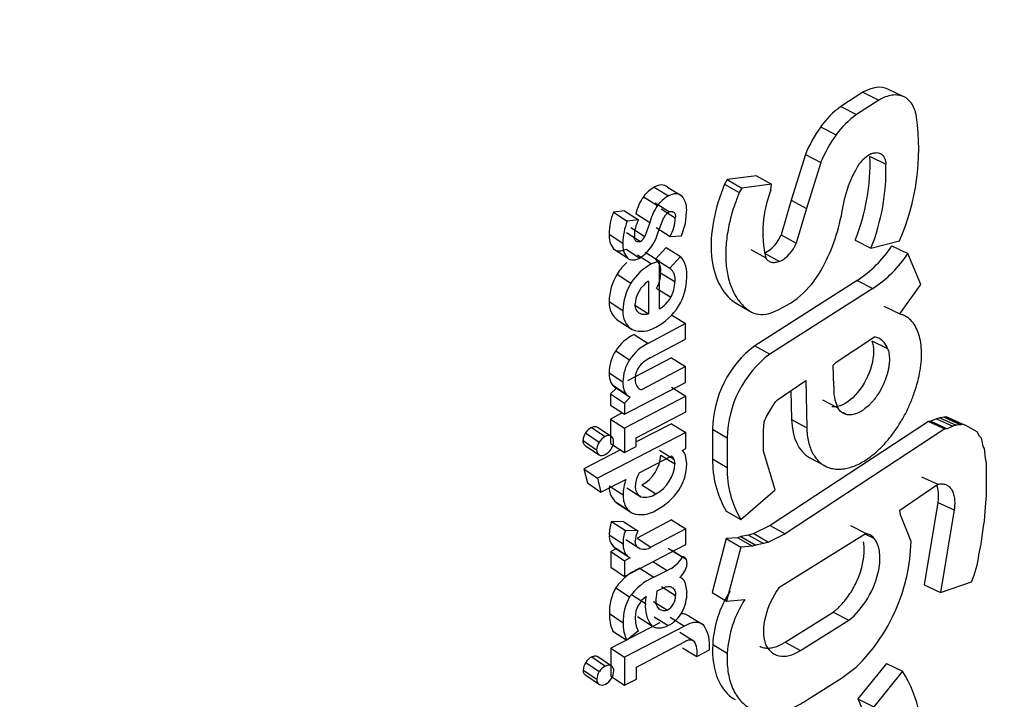
# Model space of a CAD drawing. Units: millimetres. Extents: x 0 to 356, y -76 to 204.
# Drawn here: x 223 to 225, y 75 to 77 of the extents above; entities that cross this region are included whole.
import ezdxf
from ezdxf import colors
from ezdxf.entities.mleader import LeaderData, LeaderLine
from ezdxf.math import Vec2, Vec3

# ---------------------------------------------------------------- set-up
doc = ezdxf.new("R2010")
doc.units = ezdxf.units.MM
for name, color, linetype in [('C-430-TPU', 7, 'Continuous'), ('DIBUJO', 7, 'Continuous'), ('Predeterminado', 7, 'Continuous')]:
    doc.layers.add(name, color=color, linetype=linetype)

# ---------------------------------------------------------------- blocks, each defined once
blk = doc.blocks.new('_DOT')
at = {"color": 0}
blk.add_line((0, 0), (-1, 0), dxfattribs=at)
at = {"color": 0, "const_width": 0.333}
blk.add_lwpolyline([(-0.1665, 0, 1), (0.1665, 0, 1)], format="xyb", close=True, dxfattribs=at)
blk = doc.blocks.new('SE3')
at = {"layer": 'C-430-TPU', "color": 7, "linetype": 'Continuous'}
for p, q in [((224.9657, 76.7161), (224.9113, 76.6803)), ((224.9657, 76.7161), (225.005, 76.6964)), ((225.0659, 76.7053), (225.0279, 76.7237)), ((225.068, 76.7043), (225.0679, 76.7043)), ((224.9113, 76.6803), (224.9502, 76.6604)), ((225.005, 76.6964), (224.9502, 76.6604)), ((224.8607, 76.6302), (224.8992, 76.61)), ((224.8227, 76.5614), (224.7873, 76.4475)), ((224.8227, 76.5614), (224.8608, 76.541)), ((224.9835, 76.5565), (225.0229, 76.537)), ((224.8608, 76.541), (224.8252, 76.4269)), ((224.7014, 76.5081), (224.6283, 76.4988)), ((224.7014, 76.5081), (224.7386, 76.4872)), ((224.6283, 76.4988), (224.6219, 76.4878)), ((224.6219, 76.4878), (224.6584, 76.4665)), ((224.6283, 76.4988), (224.6649, 76.4775)), ((224.7386, 76.4872), (224.6649, 76.4775)), ((224.737, 76.4733), (224.7386, 76.4872)), ((224.4471, 76.4802), (224.4822, 76.4581)), ((224.48, 76.4804), (224.5154, 76.4584)), ((224.6649, 76.4775), (224.6584, 76.4665)), ((224.4202, 76.4563), (224.4551, 76.4341)), ((224.4495, 76.4408), (224.4846, 76.4187)), ((224.7873, 76.4475), (224.7622, 76.3615)), ((224.7873, 76.4475), (224.8252, 76.4269)), ((224.3734, 76.421), (224.3455, 76.418)), ((224.3455, 76.418), (224.3798, 76.3954)), ((224.3734, 76.421), (224.4079, 76.3986)), ((224.4012, 76.4147), (224.4359, 76.3924)), ((224.4641, 76.4258), (224.4994, 76.4037)), ((224.525, 76.3899), (224.5275, 76.418)), ((224.8252, 76.4269), (224.7999, 76.3409)), ((224.4079, 76.3986), (224.3798, 76.3954)), ((224.4359, 76.3924), (224.4233, 76.3571)), ((224.4574, 76.3708), (224.4705, 76.4043)), ((224.5149, 76.3587), (224.525, 76.3899)), ((224.3347, 76.3635), (224.3689, 76.3409)), ((224.3781, 76.3674), (224.4127, 76.345)), ((224.3887, 76.3795), (224.4233, 76.3571)), ((224.4515, 76.3796), (224.4866, 76.3575)), ((224.7622, 76.3615), (224.7999, 76.3409)), ((224.4866, 76.3575), (224.5149, 76.3587)), ((224.9467, 76.3481), (224.9858, 76.3284)), ((224.9858, 76.3284), (225.0571, 76.3468)), ((224.3459, 76.3268), (224.3802, 76.3043)), ((224.3768, 76.3261), (224.4114, 76.3037)), ((224.4051, 76.3114), (224.4399, 76.2891)), ((224.4248, 76.3184), (224.4597, 76.2962)), ((224.4768, 76.33), (224.4502, 76.3008)), ((224.4768, 76.33), (224.5122, 76.308)), ((224.6874, 76.3249), (224.7244, 76.3039)), ((224.7212, 76.3159), (224.7585, 76.295)), ((225.0379, 76.3342), (225.0777, 76.315)), ((225.1099, 76.2379), (225.0777, 76.315)), ((224.4597, 76.2962), (224.4399, 76.2891)), ((224.4502, 76.3008), (224.4854, 76.2787)), ((224.4598, 76.1775), (224.4597, 76.2962)), ((224.5122, 76.308), (224.4854, 76.2787)), ((224.3547, 76.2636), (224.3891, 76.2411)), ((224.4629, 76.2672), (224.4982, 76.2452)), ((224.4326, 76.2461), (224.4327, 76.1649)), ((224.9512, 76.2481), (224.697, 76.0858)), ((224.9512, 76.2481), (224.9904, 76.2284)), ((225.0573, 76.1647), (225.1099, 76.2379)), ((224.453, 76.2282), (224.4881, 76.2061)), ((224.9904, 76.2284), (224.7342, 76.0648)), ((224.3348, 76.1954), (224.369, 76.1729)), ((224.6467, 76.1937), (224.6834, 76.1725)), ((224.398, 76.1872), (224.4327, 76.1649)), ((224.4091, 76.1673), (224.4098, 76.1669)), ((225.0176, 76.184), (225.0573, 76.1647)), ((224.3574, 76.1486), (224.3918, 76.1261)), ((224.525, 76.1408), (224.4317, 76.0916)), ((224.4896, 76.1628), (224.525, 76.1408)), ((224.5251, 76.1017), (224.525, 76.1408)), ((225.0884, 76.1451), (225.0868, 76.1459)), ((224.397, 76.1139), (224.4317, 76.0916)), ((224.4372, 76.0553), (224.5251, 76.1017)), ((224.8997, 76.0444), (224.995, 76.1081)), ((224.9876, 76.0982), (225.0271, 76.0787)), ((224.3514, 76.0733), (224.3857, 76.0508)), ((224.697, 76.0858), (224.7342, 76.0648)), ((224.4897, 76.0556), (224.3804, 75.9982)), ((224.4897, 76.0556), (224.5251, 76.0337)), ((224.892, 76.0377), (224.8997, 76.0444)), ((224.335, 76.018), (224.3692, 75.9955)), ((224.5251, 76.0337), (224.415, 75.9758)), ((224.5251, 75.9946), (224.5251, 76.0337)), ((224.8936, 75.9853), (224.892, 76.0377)), ((224.3727, 75.9151), (224.5251, 75.9946)), ((224.7533, 75.951), (224.824, 75.9991)), ((224.824, 75.9991), (224.8262, 75.8817)), ((224.3528, 75.9801), (224.3385, 75.9657)), ((224.3437, 75.9873), (224.3779, 75.9648)), ((224.3528, 75.9801), (224.3871, 75.9576)), ((224.4897, 75.9822), (224.5252, 75.9603)), ((224.787, 75.9739), (224.7884, 75.9022)), ((224.3385, 75.9657), (224.3727, 75.9432)), ((224.3385, 75.9657), (224.3385, 75.9377)), ((224.5252, 75.9603), (224.3727, 75.8808)), ((224.3871, 75.9576), (224.3727, 75.9432)), ((224.3727, 75.9432), (224.3727, 75.9151)), ((224.5252, 75.9211), (224.5252, 75.9603)), ((224.7406, 75.9343), (224.7486, 75.9463)), ((224.7486, 75.9463), (224.7533, 75.951)), ((224.8651, 75.9514), (224.9035, 75.9313)), ((224.3385, 75.9377), (224.3727, 75.9151)), ((224.3675, 75.9185), (224.3385, 75.9034)), ((224.4023, 75.8567), (224.5252, 75.9211)), ((224.7263, 75.9093), (224.7406, 75.9343)), ((224.9148, 75.9206), (224.9237, 75.916)), ((224.3385, 75.9034), (224.3727, 75.8808)), ((224.3385, 75.9034), (224.3386, 75.8428)), ((224.7184, 75.8752), (224.72, 75.8963)), ((224.72, 75.8963), (224.7263, 75.9093)), ((225.1286, 75.8973), (224.7351, 75.6389)), ((224.7884, 75.9022), (224.8262, 75.8817)), ((225.1343, 75.8977), (225.1286, 75.8973)), ((225.1286, 75.8973), (225.1692, 75.8786)), ((225.1484, 75.9042), (225.1343, 75.8977)), ((225.1343, 75.8977), (225.1749, 75.879)), ((225.1569, 75.9067), (225.1484, 75.9042)), ((225.1484, 75.9042), (225.1892, 75.8856)), ((225.1681, 75.9076), (225.1569, 75.9067)), ((225.1569, 75.9067), (225.1977, 75.8882)), ((225.1723, 75.9088), (225.1681, 75.9076)), ((225.1681, 75.9076), (225.209, 75.8891)), ((225.1793, 75.9067), (225.1723, 75.9088)), ((225.1723, 75.9088), (225.2132, 75.8904)), ((225.1793, 75.9067), (225.2203, 75.8882)), ((224.2911, 75.8826), (224.3249, 75.8599)), ((224.5253, 75.8695), (224.3057, 75.7566)), ((224.3059, 75.8834), (224.3399, 75.8607)), ((224.3727, 75.8808), (224.3728, 75.8203)), ((224.4898, 75.8914), (224.4023, 75.8464)), ((224.4898, 75.8914), (224.5253, 75.8695)), ((224.5253, 75.8303), (224.5253, 75.8695)), ((224.5918, 75.878), (224.5919, 75.8044)), ((224.5918, 75.878), (224.6281, 75.8566)), ((224.7184, 75.8236), (224.7184, 75.8752)), ((225.1692, 75.8786), (224.7726, 75.6181)), ((225.1749, 75.879), (225.1692, 75.8786)), ((225.1892, 75.8856), (225.1749, 75.879)), ((225.1977, 75.8882), (225.1892, 75.8856)), ((225.209, 75.8891), (225.1977, 75.8882)), ((225.2132, 75.8904), (225.209, 75.8891)), ((225.2203, 75.8882), (225.2132, 75.8904)), ((225.2497, 75.8715), (225.2203, 75.8882)), ((225.2553, 75.861), (225.2497, 75.8715)), ((224.2701, 75.8497), (224.3037, 75.8269)), ((224.2762, 75.8687), (224.3099, 75.8459)), ((224.4023, 75.8352), (224.4023, 75.8567)), ((224.6281, 75.8566), (224.6282, 75.7829)), ((225.2609, 75.856), (225.2553, 75.861)), ((225.2623, 75.8479), (225.2609, 75.856)), ((225.2651, 75.8353), (225.2623, 75.8479)), ((224.3634, 75.8264), (224.272, 75.7794)), ((224.2762, 75.8368), (224.31, 75.814)), ((224.3386, 75.8428), (224.3728, 75.8203)), ((224.3728, 75.8203), (224.4023, 75.8352)), ((224.4603, 75.8259), (224.4955, 75.8038)), ((224.5162, 75.8254), (224.5253, 75.8303)), ((224.748, 75.7274), (224.7184, 75.8236)), ((225.2679, 75.83), (225.2651, 75.8353)), ((225.2707, 75.8063), (225.2679, 75.83)), ((224.4095, 75.7695), (224.4893, 75.8111)), ((224.4633, 75.8138), (224.4985, 75.7918)), ((224.4955, 75.8038), (224.4985, 75.7918)), ((224.528, 75.7918), (224.5245, 75.8136)), ((224.5919, 75.8044), (224.6282, 75.7829)), ((224.8338, 75.8068), (224.8716, 75.7868)), ((225.2735, 75.7937), (225.2707, 75.8063)), ((224.272, 75.7794), (224.3057, 75.7566)), ((224.272, 75.7794), (224.2807, 75.7446)), ((225.2735, 75.7128), (225.2735, 75.7937)), ((224.3057, 75.7566), (224.3145, 75.7218)), ((224.3145, 75.7218), (224.3766, 75.7528)), ((225.1117, 75.7599), (225.1522, 75.7411)), ((224.2807, 75.7446), (224.3145, 75.7218)), ((224.3352, 75.7373), (224.3694, 75.7148)), ((224.379, 75.7326), (224.4135, 75.7102)), ((224.4163, 75.7394), (224.4511, 75.7172)), ((224.6623, 75.6532), (224.748, 75.7274)), ((225.0577, 75.6769), (225.1522, 75.7411)), ((224.347, 75.7003), (224.3813, 75.6779)), ((225.2708, 75.6849), (225.2735, 75.7128)), ((224.3582, 75.6917), (224.3926, 75.6692)), ((224.6258, 75.6745), (224.6623, 75.6532)), ((225.0592, 75.665), (225.0577, 75.6769)), ((225.1521, 75.6961), (225.1184, 75.491)), ((225.1521, 75.6961), (225.1929, 75.6775)), ((225.1929, 75.6775), (225.1589, 75.4723)), ((225.268, 75.6496), (225.2708, 75.6849)), ((224.49, 75.6525), (224.4041, 75.6071)), ((224.49, 75.6525), (224.5255, 75.6306)), ((225.0857, 75.5985), (225.0592, 75.665)), ((225.2653, 75.6365), (225.268, 75.6496)), ((224.3714, 75.6477), (224.3409, 75.6487)), ((224.3409, 75.6487), (224.3751, 75.6261)), ((224.3714, 75.6477), (224.4059, 75.6253)), ((224.4059, 75.6253), (224.3751, 75.6261)), ((224.5255, 75.6306), (224.4389, 75.5849)), ((224.5255, 75.5915), (224.5255, 75.6306)), ((224.7351, 75.6389), (224.6943, 75.6183)), ((224.7351, 75.6389), (224.7726, 75.6181)), ((224.9348, 75.6388), (224.9739, 75.619)), ((225.2625, 75.6123), (225.2653, 75.6365)), ((224.3353, 75.6154), (224.3695, 75.5928)), ((224.3766, 75.6035), (224.4111, 75.5811)), ((224.4041, 75.6071), (224.4389, 75.5849)), ((224.6259, 75.6063), (224.5906, 75.4722)), ((224.6546, 75.6081), (224.6259, 75.6063)), ((224.6259, 75.6063), (224.6624, 75.585)), ((224.6626, 75.6108), (224.6546, 75.6081)), ((224.6546, 75.6081), (224.6914, 75.5869)), ((224.6816, 75.6146), (224.6626, 75.6108)), ((224.6626, 75.6108), (224.6994, 75.5897)), ((224.6943, 75.6183), (224.6816, 75.6146)), ((224.6816, 75.6146), (224.7186, 75.5935)), ((224.6943, 75.6183), (224.7314, 75.5973)), ((224.7726, 75.6181), (224.7314, 75.5973)), ((224.9739, 75.619), (224.7569, 75.4835)), ((224.9935, 75.606), (224.9711, 75.6172)), ((225.2597, 75.5918), (225.2625, 75.6123)), ((224.3524, 75.5806), (224.3388, 75.5737)), ((224.344, 75.5872), (224.3782, 75.5647)), ((224.3524, 75.5806), (224.3868, 75.5581)), ((224.3731, 75.512), (224.5255, 75.5915)), ((224.4814, 75.5826), (224.5168, 75.5606)), ((224.4909, 75.5769), (224.5264, 75.555)), ((224.6624, 75.585), (224.6268, 75.4507)), ((224.6914, 75.5869), (224.6624, 75.585)), ((224.6994, 75.5897), (224.6914, 75.5869)), ((224.7186, 75.5935), (224.6994, 75.5897)), ((224.7314, 75.5973), (224.7186, 75.5935)), ((225.2542, 75.5655), (225.2597, 75.5918)), ((224.3388, 75.5737), (224.373, 75.5511)), ((224.3388, 75.5737), (224.3388, 75.5346)), ((224.3868, 75.5581), (224.373, 75.5511)), ((224.373, 75.5511), (224.3731, 75.512)), ((224.5264, 75.555), (224.5282, 75.5425)), ((224.3388, 75.5346), (224.3731, 75.512)), ((224.4115, 75.5323), (224.4463, 75.51)), ((224.4438, 75.5492), (224.4789, 75.527)), ((224.4463, 75.51), (224.4789, 75.527)), ((224.3514, 75.4835), (224.3858, 75.461)), ((224.4543, 75.4757), (224.4685, 75.4831)), ((224.4649, 75.4867), (224.5002, 75.4647)), ((224.5232, 75.4974), (224.5283, 75.4725)), ((225.1184, 75.491), (225.1589, 75.4723)), ((225.1589, 75.4723), (225.2361, 75.4985)), ((224.3905, 75.4666), (224.4251, 75.4442)), ((224.4251, 75.4442), (224.4272, 75.4616)), ((224.4523, 75.4596), (224.4543, 75.4757)), ((224.5906, 75.4722), (224.6268, 75.4507)), ((224.6268, 75.4507), (224.6722, 75.4543)), ((224.4448, 75.4499), (224.4799, 75.4278)), ((224.3355, 75.4194), (224.3697, 75.3968)), ((224.4054, 75.412), (224.4402, 75.3898)), ((224.4465, 75.4116), (224.4816, 75.3895)), ((224.4866, 75.4102), (224.522, 75.3883)), ((224.5334, 75.413), (224.5691, 75.3913)), ((224.7728, 75.3486), (224.8921, 75.4232)), ((224.8921, 75.4232), (224.9308, 75.4032)), ((224.4606, 75.3967), (224.339, 75.3333)), ((224.522, 75.3883), (224.3732, 75.3108)), ((224.8105, 75.3279), (224.9308, 75.4032)), ((224.3444, 75.3759), (224.3787, 75.3533)), ((224.4068, 75.3761), (224.3787, 75.3533)), ((224.5107, 75.3731), (224.5464, 75.3513)), ((224.339, 75.3333), (224.3732, 75.3108)), ((224.339, 75.3333), (224.3391, 75.2639)), ((224.4027, 75.2866), (224.5225, 75.3494)), ((224.5174, 75.3345), (224.553, 75.3127)), ((224.5923, 75.3424), (224.6286, 75.3209)), ((224.7728, 75.3486), (224.8105, 75.3279)), ((224.2916, 75.3119), (224.3254, 75.2891)), ((224.3064, 75.3126), (224.3404, 75.2899)), ((224.3732, 75.3108), (224.3733, 75.2414)), ((224.553, 75.3127), (224.5841, 75.3297)), ((224.2767, 75.2979), (224.3104, 75.2751)), ((224.4028, 75.2563), (224.4027, 75.2866)), ((224.9126, 75.259), (224.9491, 75.2861)), ((225.0242, 75.2954), (224.9536, 75.2074)), ((225.0242, 75.2954), (225.0639, 75.2761)), ((224.2705, 75.2789), (224.3042, 75.2561)), ((224.2767, 75.2661), (224.3105, 75.2432)), ((224.3391, 75.2639), (224.3733, 75.2414)), ((224.8294, 75.2069), (224.9126, 75.259)), ((225.0639, 75.2761), (224.9928, 75.1877)), ((224.3733, 75.2414), (224.4028, 75.2563)), ((224.9536, 75.2074), (224.9928, 75.1877))]:
    blk.add_line(p, q, dxfattribs=at)
for centre, radius, start, end in [((225.0223, 76.5178), 0.1968, 124.326, 145.196), ((225.062, 76.4963), 0.1986, 124.2734, 145.0869), ((224.5327, 76.5753), 0.572, 336.4552, 7.9012), ((225.1367, 76.4325), 0.3394, 144.3877, 157.6908), ((225.1752, 76.4112), 0.3402, 144.2482, 157.5759), ((224.4544, 76.5425), 0.5292, 338.4511, 1.5202), ((225.0249, 76.4856), 0.0862, 116.3144, 143.5151), ((225.2281, 76.3722), 0.3184, 148.8613, 173.6738), ((224.4966, 76.523), 0.5265, 338.3063, 1.5249), ((224.4852, 76.41), 0.0798, 118.4934, 144.543), ((224.5205, 76.3873), 0.0804, 118.4214, 144.43), ((224.4733, 76.4239), 0.0545, 353.852, 39.388), ((225.0051, 76.3682), 0.288, 158.5922, 192.9047), ((224.535, 76.3787), 0.1386, 145.9415, 164.9417), ((224.5694, 76.3563), 0.1383, 145.7609, 164.857), ((224.4902, 76.361), 0.1555, 158.5061, 179.0822), ((224.5028, 76.3866), 0.0368, 119.4744, 151.2543), ((224.5232, 76.3385), 0.1543, 158.3351, 179.0942), ((224.4791, 76.359), 0.0814, 150.9588, 180.9065), ((224.3973, 76.4069), 0.1021, 331.0272, 358.1877), ((224.462, 76.4981), 0.4587, 329.2961, 348.5819), ((224.3861, 76.3591), 0.0516, 175.1305, 218.7419), ((224.3473, 76.397), 0.1132, 304.4828, 346.623), ((224.6831, 76.3914), 0.0846, 296.7892, 339.3509), ((224.4196, 76.3364), 0.0509, 174.9619, 219.207), ((224.3978, 76.3686), 0.0279, 302.1204, 335.7378), ((224.7202, 76.3711), 0.0853, 296.7216, 339.2078), ((224.7927, 76.4942), 0.2927, 302.7914, 326.8738), ((224.831, 76.4765), 0.2949, 302.7265, 326.7916), ((224.4688, 76.1937), 0.1338, 132.1071, 148.5227), ((224.5042, 76.1701), 0.1353, 118.4036, 148.343), ((224.4261, 76.2725), 0.0372, 351.8939, 49.5661), ((224.4602, 76.2641), 0.068, 352.375, 40.1476), ((224.4653, 76.1944), 0.1304, 147.947, 179.5285), ((224.3832, 76.2667), 0.0797, 331.0489, 0.3504), ((224.6602, 76.385), 0.2305, 287.6301, 328.3021), ((224.4989, 76.1718), 0.1299, 147.7476, 179.5161), ((224.4739, 76.1837), 0.0749, 123.4888, 176.106), ((224.4188, 76.2447), 0.0793, 330.8653, 0.3424), ((224.3911, 76.2556), 0.1365, 328.4719, 359.8119), ((224.3862, 76.1913), 0.0516, 175.4251, 236.0111), ((224.4209, 76.2445), 0.0774, 300.1928, 330.2804), ((224.4197, 76.1686), 0.0508, 175.1733, 236.7115), ((224.3846, 76.2611), 0.1449, 297.1023, 327.9486), ((224.7148, 76.2214), 0.0581, 237.3253, 285.2188), ((224.4155, 76.1849), 0.0634, 248.0448, 303.6342), ((224.4503, 76.0081), 0.1185, 116.7362, 146.5978), ((224.4855, 75.9847), 0.1197, 116.6942, 146.4465), ((224.9847, 76.0646), 0.0447, 18.4851, 76.6788), ((224.4382, 76.0175), 0.1032, 147.2428, 179.6892), ((224.86, 75.8728), 0.2682, 127.4168, 178.8796), ((224.4718, 75.995), 0.1026, 147.0047, 179.713), ((224.4687, 75.9863), 0.0759, 114.5908, 142.6257), ((224.8975, 75.8505), 0.2695, 127.3179, 178.7152), ((224.4521, 76.0027), 0.0527, 145.8635, 181.7441), ((224.4295, 76.001), 0.0301, 179.7914, 211.6915), ((224.4215, 75.9948), 0.0201, 208.5217, 250.95), ((224.996, 75.9762), 0.1028, 174.8888, 205.9123), ((224.3094, 75.8482), 0.039, 118.0302, 148.3128), ((224.3064, 75.8484), 0.0364, 146.107, 177.901), ((224.3401, 75.8255), 0.0364, 145.9758, 177.8041), ((224.3435, 75.825), 0.0395, 118.027, 148.0988), ((224.3332, 75.8461), 0.0161, 65.3662, 120.8963), ((224.332, 75.849), 0.0141, 355.3346, 56.1554), ((224.3095, 75.8492), 0.0366, 326.1896, 357.8615), ((224.3178, 75.8258), 0.0141, 175.4542, 236.2634), ((224.3065, 75.8494), 0.0392, 298.0493, 328.3384), ((224.5055, 75.8091), 0.0195, 13.3355, 56.8177), ((224.3167, 75.8286), 0.0161, 245.2304, 300.8281), ((224.3709, 75.8201), 0.0926, 299.3359, 356.1042), ((224.4845, 75.8008), 0.0115, 15.5498, 64.8539), ((224.8425, 75.8004), 0.2506, 179.0841, 210.1656), ((224.4052, 75.7987), 0.0936, 299.3864, 355.7763), ((224.4068, 75.7931), 0.1212, 326.6658, 359.3903), ((224.8755, 75.7787), 0.2473, 179.011, 210.4969), ((224.4776, 75.714), 0.1081, 158.9676, 179.5984), ((224.4676, 75.7354), 0.0674, 149.552, 176.8636), ((224.3832, 75.7328), 0.0481, 174.6282, 238.7125), ((224.3857, 75.8085), 0.1473, 296.7072, 326.1598), ((224.4245, 75.7561), 0.0472, 256.5825, 304.4078), ((224.4143, 75.7342), 0.0686, 251.5355, 303.285), ((224.4189, 75.6185), 0.0837, 158.8969, 182.1775), ((224.4524, 75.596), 0.0829, 158.7154, 182.2214), ((224.4638, 75.5979), 0.0641, 154.7022, 178.7584), ((224.371, 75.6113), 0.0359, 173.523, 238.794), ((224.4208, 75.6136), 0.034, 253.496, 302.114), ((224.6311, 75.6112), 0.4547, 314.3629, 358.4095), ((224.4519, 75.5958), 0.0739, 291.4389, 331.5269), ((224.5175, 75.5508), 0.00987, 25.6316, 93.9157), ((225.0212, 75.5926), 0.2346, 336.3631, 353.3743), ((224.4658, 75.4039), 0.1394, 112.9178, 145.141), ((224.4908, 75.5443), 0.0374, 328.0835, 357.2394), ((224.5013, 75.38), 0.1411, 112.9318, 144.9628), ((224.4673, 75.5556), 0.0634, 312.7206, 330.6669), ((224.5062, 75.4914), 0.0181, 19.2866, 76.8019), ((224.4536, 75.4241), 0.1182, 149.8191, 182.3006), ((224.4878, 75.4014), 0.1181, 149.6886, 182.2419), ((224.4603, 75.4111), 0.0604, 123.246, 181.1719), ((224.4558, 75.4651), 0.0444, 302.8383, 359.5039), ((224.4278, 75.4712), 0.1005, 331.5808, 0.7024), ((224.865, 75.3274), 0.2731, 147.1393, 176.8507), ((224.9006, 75.3058), 0.2724, 146.9567, 176.8118), ((224.5009, 75.4359), 0.0762, 173.679, 217.2214), ((224.4252, 75.4151), 0.0898, 177.2641, 205.8909), ((224.4675, 75.4061), 0.0677, 176.7599, 206.2421), ((224.4412, 75.4653), 0.0859, 298.0297, 330.7919), ((224.4589, 75.3926), 0.0893, 177.2841, 206.0705), ((224.4963, 75.341), 0.0885, 352.6862, 34.6368), ((224.4913, 75.3219), 0.0624, 351.5102, 28.0699), ((224.3099, 75.2774), 0.039, 118.0218, 148.3139), ((224.3069, 75.2776), 0.0364, 146.1073, 177.901), ((224.344, 75.2542), 0.0395, 118.0187, 148.0999), ((224.3337, 75.2753), 0.0161, 65.3833, 120.8944), ((224.3325, 75.2782), 0.0141, 355.3484, 56.1413), ((224.3406, 75.2547), 0.0364, 145.9761, 177.8041), ((224.307, 75.2786), 0.0392, 298.0497, 328.3387), ((224.31, 75.2784), 0.0366, 326.1931, 357.8619), ((224.8188, 75.1169), 0.2924, 348.3408, 32.9996), ((224.3183, 75.255), 0.0141, 175.4623, 236.2481), ((224.3172, 75.2579), 0.0161, 245.2303, 300.8286), ((224.6536, 75.0671), 0.3313, 0.1576, 25.0618)]:
    blk.add_arc(centre, radius, start, end, dxfattribs=at)
for points in [[(225.0279, 76.7237), (225.0112, 76.7318), (224.9895, 76.7297), (224.9657, 76.7161)], [(224.48, 76.4804), (224.4721, 76.4872), (224.4599, 76.4871), (224.4471, 76.4802)], [(224.3459, 76.3268), (224.3531, 76.32), (224.3648, 76.3197), (224.3768, 76.3261)], [(224.335, 76.018), (224.3342, 76), (224.3408, 75.986), (224.3528, 75.9801)], [(224.7884, 75.9022), (224.7894, 75.8565), (224.8063, 75.8218), (224.8337, 75.8069)], [(225.1488, 75.7393), (225.1531, 75.7282), (225.1544, 75.7135), (225.1521, 75.6961)], [(224.5334, 75.413), (224.5279, 75.4174), (224.521, 75.4194), (224.5134, 75.4191)], [(224.4816, 75.3895), (224.4655, 75.3808), (224.45, 75.381), (224.4402, 75.3898)], [(224.5923, 75.3424), (224.5889, 75.2787), (224.61, 75.2275), (224.6478, 75.2056)]]:
    blk.add_open_spline(points, degree=3, dxfattribs=at)
for points, knots in [([(225.0993, 76.6539), (225.0988, 76.6571), (225.0976, 76.6633), (225.0943, 76.6746), (225.0884, 76.6869), (225.079, 76.6982), (225.0673, 76.7059), (225.0537, 76.7096), (225.0385, 76.7093), (225.0248, 76.7058), (225.0136, 76.7011), (225.0078, 76.698), (225.005, 76.6964)], [0, 0, 0, 0, 0.062353, 0.124741, 0.249664, 0.374132, 0.499167, 0.624032, 0.749304, 0.874517, 0.937254, 1, 1, 1, 1]), ([(224.9866, 76.5629), (224.9878, 76.5634), (224.9902, 76.5644), (224.9949, 76.5656), (225.0005, 76.5662), (225.0066, 76.5652), (225.0119, 76.5626), (225.0163, 76.5583), (225.0197, 76.5525), (225.0216, 76.5466), (225.0226, 76.5413), (225.0228, 76.5384), (225.0229, 76.537)], [0, 0, 0, 0, 0.062778, 0.125533, 0.250795, 0.376033, 0.500934, 0.625901, 0.750436, 0.875271, 0.937644, 1, 1, 1, 1]), ([(224.6219, 76.4878), (224.5963, 76.4258), (224.5848, 76.3633), (224.5939, 76.2574), (224.6143, 76.2163), (224.6467, 76.1937)], [0, 0, 0, 0, 0.5, 0.5, 1, 1, 1, 1]), ([(224.5154, 76.4584), (224.5144, 76.4592), (224.5123, 76.4608), (224.5088, 76.4623), (224.5049, 76.4633), (224.5007, 76.4636), (224.4963, 76.4632), (224.4917, 76.4621), (224.487, 76.4605), (224.4838, 76.4589), (224.4822, 76.4581)], [0, 0, 0, 0, 0.124766, 0.248869, 0.373924, 0.498952, 0.623359, 0.748736, 0.874322, 1, 1, 1, 1]), ([(224.6584, 76.4665), (224.6568, 76.4626), (224.6537, 76.4549), (224.648, 76.4394), (224.6416, 76.42), (224.6352, 76.3969), (224.6303, 76.3741), (224.6269, 76.3517), (224.6249, 76.33), (224.6244, 76.309), (224.6253, 76.2887), (224.6278, 76.2695), (224.6317, 76.2514), (224.637, 76.2346), (224.6437, 76.219), (224.6517, 76.2049), (224.6611, 76.1924), (224.6698, 76.1833), (224.6774, 76.1768), (224.6814, 76.1739), (224.6834, 76.1725)], [0, 0, 0, 0, 0.031423, 0.062836, 0.12533, 0.187908, 0.250746, 0.313093, 0.37521, 0.437508, 0.500287, 0.562709, 0.624853, 0.687127, 0.749919, 0.812529, 0.874804, 0.937153, 0.968572, 1, 1, 1, 1]), ([(224.4846, 76.4187), (224.4858, 76.419), (224.4881, 76.4196), (224.4912, 76.4195), (224.494, 76.4187), (224.4964, 76.417), (224.4981, 76.4145), (224.4993, 76.4114), (224.4997, 76.4078), (224.4995, 76.4051), (224.4994, 76.4037)], [0, 0, 0, 0, 0.125363, 0.250944, 0.375703, 0.50099, 0.625447, 0.750213, 0.874847, 1, 1, 1, 1]), ([(224.4127, 76.345), (224.4116, 76.3446), (224.4094, 76.3439), (224.4063, 76.3438), (224.4036, 76.3445), (224.4012, 76.3459), (224.3994, 76.348), (224.3982, 76.3508), (224.3975, 76.354), (224.3977, 76.3565), (224.3977, 76.3577)], [0, 0, 0, 0, 0.125355, 0.250944, 0.37572, 0.501029, 0.625494, 0.750267, 0.874878, 1, 1, 1, 1]), ([(224.3802, 76.3043), (224.3811, 76.3035), (224.383, 76.3019), (224.3863, 76.3003), (224.39, 76.2993), (224.3939, 76.2989), (224.3981, 76.2991), (224.4024, 76.3), (224.4069, 76.3014), (224.4099, 76.3029), (224.4114, 76.3037)], [0, 0, 0, 0, 0.124725, 0.248678, 0.373571, 0.498764, 0.623236, 0.748669, 0.874284, 1, 1, 1, 1]), ([(224.7585, 76.295), (224.7567, 76.2943), (224.7531, 76.293), (224.7479, 76.2922), (224.743, 76.2921), (224.7384, 76.2928), (224.7342, 76.2944), (224.7304, 76.2968), (224.727, 76.2999), (224.7253, 76.3026), (224.7244, 76.3039)], [0, 0, 0, 0, 0.125801, 0.251461, 0.376911, 0.501369, 0.626522, 0.751384, 0.875306, 1, 1, 1, 1]), ([(224.4854, 76.2787), (224.4864, 76.2778), (224.4886, 76.2762), (224.4922, 76.272), (224.4958, 76.2656), (224.4977, 76.2577), (224.4983, 76.2507), (224.4982, 76.247), (224.4982, 76.2452)], [0, 0, 0, 0, 0.125716, 0.251325, 0.500446, 0.749964, 0.874986, 1, 1, 1, 1]), ([(224.4327, 76.1649), (224.4316, 76.1646), (224.4293, 76.1639), (224.425, 76.1631), (224.4198, 76.163), (224.4141, 76.1642), (224.4092, 76.1668), (224.4051, 76.1707), (224.402, 76.1757), (224.4003, 76.1808), (224.3995, 76.1852), (224.3993, 76.1876), (224.3992, 76.1888)], [0, 0, 0, 0, 0.062796, 0.125569, 0.250925, 0.37613, 0.501179, 0.626047, 0.750781, 0.875363, 0.937689, 1, 1, 1, 1]), ([(224.9997, 75.8221), (225.003, 75.8251), (225.0096, 75.8311), (225.0223, 75.8443), (225.0376, 75.8626), (225.0546, 75.8868), (225.0699, 75.913), (225.0831, 75.9403), (225.0941, 75.9685), (225.1026, 75.9967), (225.1085, 76.0244), (225.1116, 76.051), (225.1118, 76.076), (225.1093, 76.0988), (225.1039, 76.1189), (225.0959, 76.1359), (225.0854, 76.1495), (225.0746, 76.1577), (225.0651, 76.1624), (225.0599, 76.1639), (225.0573, 76.1647)], [0, 0, 0, 0, 0.031473, 0.062939, 0.125741, 0.188523, 0.250928, 0.313714, 0.375939, 0.438558, 0.500756, 0.563089, 0.625457, 0.687583, 0.750162, 0.812299, 0.87498, 0.937326, 0.96865, 1, 1, 1, 1]), ([(224.9876, 76.0982), (224.9938, 76.0827), (224.9936, 76.0601), (224.9807, 76.0124), (224.9681, 75.9879), (224.9372, 75.9505), (224.9189, 75.9377), (224.8978, 75.9335), (224.8931, 75.9334), (224.8887, 75.9341)], [0, 0, 0, 0, 0.25, 0.25, 0.5, 0.5, 0.75, 0.75, 0.8264577, 0.8264577, 0.8264577, 0.8264577]), ([(225.0271, 76.0787), (225.0278, 76.0767), (225.0293, 76.0727), (225.0307, 76.066), (225.0315, 76.0587), (225.0318, 76.051), (225.0314, 76.0428), (225.0305, 76.0344), (225.0289, 76.0257), (225.0267, 76.0168), (225.024, 76.0078), (225.0208, 75.9988), (225.017, 75.9899), (225.0128, 75.9812), (225.0081, 75.9727), (225.003, 75.9645), (224.9976, 75.9567), (224.9919, 75.9494), (224.9859, 75.9426), (224.9776, 75.9343), (224.9691, 75.9274), (224.9605, 75.9219), (224.9519, 75.9175), (224.9435, 75.9147), (224.9355, 75.9136), (224.9297, 75.9136), (224.9243, 75.9145), (224.9192, 75.9162), (224.9145, 75.9188), (224.9103, 75.9221), (224.9066, 75.9262), (224.9046, 75.9296), (224.9035, 75.9313)], [0, 0, 0, 0, 0.031248, 0.062267, 0.093345, 0.124658, 0.155741, 0.18675, 0.217973, 0.249239, 0.280295, 0.311427, 0.342827, 0.37403, 0.405166, 0.436518, 0.467951, 0.499165, 0.530437, 0.561978, 0.624502, 0.655919, 0.68744, 0.749896, 0.781407, 0.812731, 0.843898, 0.87519, 0.906599, 0.937696, 0.968734, 1, 1, 1, 1]), ([(224.3692, 75.9955), (224.3692, 75.9933), (224.3691, 75.9889), (224.3698, 75.9827), (224.3712, 75.977), (224.3732, 75.9718), (224.3758, 75.9673), (224.379, 75.9633), (224.3828, 75.96), (224.3857, 75.9584), (224.3871, 75.9576)], [0, 0, 0, 0, 0.124943, 0.24925, 0.374417, 0.499181, 0.623437, 0.748697, 0.874263, 1, 1, 1, 1]), ([(224.2911, 75.8826), (224.2925, 75.8832), (224.2952, 75.8844), (224.2992, 75.885), (224.3028, 75.8848), (224.3049, 75.8839), (224.3059, 75.8834)], [0, 0, 0, 0, 0.250764, 0.499956, 0.749758, 1, 1, 1, 1]), ([(224.8262, 75.8817), (224.8264, 75.8785), (224.8266, 75.8722), (224.8278, 75.8602), (224.8303, 75.8461), (224.835, 75.8306), (224.8414, 75.8169), (224.8493, 75.805), (224.8586, 75.7952), (224.8693, 75.7875), (224.8812, 75.7821), (224.8942, 75.779), (224.908, 75.7782), (224.9226, 75.7798), (224.9377, 75.7838), (224.9531, 75.79), (224.9687, 75.7985), (224.9818, 75.8074), (224.9921, 75.8154), (224.9972, 75.8199), (224.9997, 75.8221)], [0, 0, 0, 0, 0.03131, 0.062622, 0.124643, 0.186746, 0.249366, 0.311533, 0.373715, 0.436472, 0.498847, 0.561151, 0.62403, 0.686619, 0.749024, 0.811945, 0.874695, 0.937135, 0.968568, 1, 1, 1, 1]), ([(224.2762, 75.8368), (224.2753, 75.8375), (224.2735, 75.8388), (224.2716, 75.8418), (224.2703, 75.8454), (224.2701, 75.8483), (224.2701, 75.8497)], [0, 0, 0, 0, 0.25076, 0.499961, 0.749779, 1, 1, 1, 1]), ([(224.4135, 75.7102), (224.4124, 75.7108), (224.4103, 75.7121), (224.4067, 75.7155), (224.403, 75.721), (224.401, 75.7279), (224.4002, 75.7341), (224.4003, 75.7374), (224.4003, 75.7391)], [0, 0, 0, 0, 0.125781, 0.251432, 0.500672, 0.750358, 0.875188, 1, 1, 1, 1]), ([(225.1522, 75.7411), (225.1539, 75.7414), (225.1574, 75.7422), (225.1641, 75.7424), (225.1718, 75.741), (225.1797, 75.7364), (225.1861, 75.7291), (225.1908, 75.7192), (225.1936, 75.7071), (225.1942, 75.6954), (225.1938, 75.6854), (225.1932, 75.6801), (225.1929, 75.6775)], [0, 0, 0, 0, 0.062786, 0.12552, 0.250904, 0.375833, 0.500973, 0.625466, 0.750434, 0.874682, 0.937331, 1, 1, 1, 1]), ([(224.3694, 75.7148), (224.3695, 75.7121), (224.3696, 75.7068), (224.3708, 75.6995), (224.3727, 75.6926), (224.3753, 75.6864), (224.3786, 75.6809), (224.3826, 75.6762), (224.3872, 75.6721), (224.3908, 75.6702), (224.3926, 75.6692)], [0, 0, 0, 0, 0.125009, 0.249597, 0.374895, 0.499387, 0.623563, 0.748753, 0.874302, 1, 1, 1, 1]), ([(224.9308, 75.4032), (224.9659, 75.4295), (224.996, 75.4809), (225.0144, 75.5743), (225.0019, 75.612), (224.9739, 75.619)], [0, 0, 0, 0, 0.5, 0.5, 1, 1, 1, 1]), ([(224.3695, 75.5928), (224.3696, 75.5908), (224.3696, 75.5867), (224.3704, 75.5811), (224.3718, 75.5759), (224.3737, 75.5712), (224.3762, 75.567), (224.3792, 75.5634), (224.3827, 75.5603), (224.3854, 75.5588), (224.3868, 75.5581)], [0, 0, 0, 0, 0.124983, 0.249467, 0.374735, 0.499321, 0.623523, 0.748736, 0.87429, 1, 1, 1, 1]), ([(224.4111, 75.5811), (224.4103, 75.5814), (224.4087, 75.582), (224.4058, 75.584), (224.4028, 75.5873), (224.4009, 75.5918), (224.4, 75.5959), (224.3998, 75.5981), (224.3997, 75.5993)], [0, 0, 0, 0, 0.125825, 0.251517, 0.50083, 0.75053, 0.875286, 1, 1, 1, 1]), ([(224.8921, 75.4232), (224.8942, 75.4248), (224.8985, 75.4282), (224.9069, 75.4358), (224.9171, 75.4465), (224.9285, 75.461), (224.939, 75.477), (224.9481, 75.494), (224.9558, 75.5117), (224.9619, 75.5296), (224.9663, 75.5473), (224.9688, 75.5645), (224.9693, 75.5806), (224.9684, 75.5916), (224.9674, 75.5971), (224.9672, 75.5981)], [0, 0, 0, 0, 0.0314304, 0.0628622, 0.1251055, 0.1878281, 0.2501122, 0.3127412, 0.3751401, 0.4375936, 0.5001701, 0.5624846, 0.6251845, 0.6874317, 0.7004835, 0.7004835, 0.7004835, 0.7004835]), ([(224.4685, 75.4831), (224.4695, 75.4836), (224.4716, 75.4847), (224.4757, 75.4861), (224.4807, 75.4871), (224.4863, 75.4867), (224.4911, 75.4849), (224.495, 75.4816), (224.498, 75.4771), (224.4995, 75.4723), (224.5001, 75.4681), (224.5001, 75.4658), (224.5002, 75.4647)], [0, 0, 0, 0, 0.062721, 0.125429, 0.250981, 0.375747, 0.501056, 0.625524, 0.750268, 0.874827, 0.937419, 1, 1, 1, 1]), ([(224.7569, 75.4835), (224.7247, 75.4387), (224.7107, 75.381), (224.7353, 75.3109), (224.7722, 75.3027), (224.8105, 75.3279)], [0, 0, 0, 0, 0.5, 0.5, 1, 1, 1, 1]), ([(224.4799, 75.4278), (224.4787, 75.4275), (224.4765, 75.4269), (224.4721, 75.4264), (224.467, 75.4268), (224.4616, 75.4289), (224.4572, 75.4326), (224.4539, 75.4377), (224.4519, 75.4441), (224.4514, 75.4503), (224.4517, 75.4555), (224.4521, 75.4583), (224.4523, 75.4596)], [0, 0, 0, 0, 0.062753, 0.125476, 0.25101, 0.375715, 0.500949, 0.625356, 0.750086, 0.874695, 0.937341, 1, 1, 1, 1]), ([(224.5691, 75.3913), (224.5677, 75.3923), (224.5647, 75.3944), (224.5596, 75.3963), (224.5541, 75.3974), (224.5481, 75.3975), (224.5419, 75.3966), (224.5354, 75.3948), (224.5287, 75.3921), (224.5243, 75.3896), (224.522, 75.3883)], [0, 0, 0, 0, 0.12475, 0.248753, 0.373698, 0.498861, 0.623319, 0.748734, 0.874322, 1, 1, 1, 1]), ([(224.5225, 75.3494), (224.5236, 75.3501), (224.5259, 75.3514), (224.5292, 75.3529), (224.5325, 75.3539), (224.5357, 75.3544), (224.5387, 75.3544), (224.5415, 75.3538), (224.5441, 75.3529), (224.5456, 75.3518), (224.5464, 75.3513)], [0, 0, 0, 0, 0.125538, 0.251017, 0.376272, 0.500658, 0.625924, 0.750564, 0.874724, 1, 1, 1, 1]), ([(224.7096, 75.3381), (224.7128, 75.3366), (224.7198, 75.3341), (224.7317, 75.3332), (224.7449, 75.3352), (224.7565, 75.3394), (224.7658, 75.3442), (224.7705, 75.3471), (224.7728, 75.3486)], [0.6938372, 0.6938372, 0.6938372, 0.6938372, 0.7501737, 0.8125159, 0.8750677, 0.937471, 0.9687349, 1, 1, 1, 1]), ([(224.2916, 75.3119), (224.2929, 75.3124), (224.2957, 75.3136), (224.2996, 75.3143), (224.3033, 75.314), (224.3054, 75.3131), (224.3064, 75.3126)], [0, 0, 0, 0, 0.250764, 0.499955, 0.749756, 1, 1, 1, 1]), ([(224.6286, 75.3209), (224.6284, 75.317), (224.6281, 75.3091), (224.6284, 75.2938), (224.63, 75.2755), (224.6341, 75.255), (224.6403, 75.2364), (224.6486, 75.2198), (224.6587, 75.2054), (224.6707, 75.1934), (224.6843, 75.1839), (224.6994, 75.1771), (224.7158, 75.173), (224.7332, 75.1717), (224.7516, 75.1732), (224.7706, 75.1775), (224.79, 75.1845), (224.8064, 75.1926), (224.8195, 75.2003), (224.8261, 75.2047), (224.8294, 75.2069)], [0, 0, 0, 0, 0.031204, 0.062407, 0.124343, 0.18654, 0.249149, 0.311271, 0.373517, 0.436287, 0.498611, 0.560945, 0.623858, 0.686413, 0.748846, 0.811821, 0.874583, 0.93707, 0.968534, 1, 1, 1, 1]), ([(224.2767, 75.2661), (224.2758, 75.2667), (224.274, 75.268), (224.2721, 75.271), (224.2708, 75.2746), (224.2706, 75.2775), (224.2705, 75.2789)], [0, 0, 0, 0, 0.25076, 0.49996, 0.749777, 1, 1, 1, 1])]:
    blk.add_open_spline(points, degree=3, knots=knots, dxfattribs=at)

msp = doc.modelspace()

# ---------------------------------------------------------------- block references
at = {"layer": 'DIBUJO'}
msp.add_blockref('SE3', (0, 0), dxfattribs=at)

# ---------------------------------------------------------------- leaders
at = {"layer": 'Predeterminado', "color": 7, "linetype": 'Continuous'}
ml = msp.add_multileader_mtext('Standard', dxfattribs=at)
ml.set_content('{\\pxsm0.9;\\fCalibri|b0||i0||c0|p34;\\W1.;Documento no contractual - Document no contractual - Non-contractual document - Non-contractual document - Documento não contratual\\P}', color=256)
ml.set_leader_properties()
ml.set_arrow_properties(name='DOT')
ml.build(insert=Vec2(0, 0))
ml.multileader.update_dxf_attribs({"leader_type": 0, "has_text_frame": 1, "dogleg_length": 0, "arrow_head_size": 1.8})
ctx = ml.context
ctx.base_point, ctx.char_height, ctx.arrow_head_size, ctx.plane_x_axis, ctx.plane_y_axis = Vec3(306.2266, 35.1338), 1.8, 1.8, Vec3(0, 1), Vec3(-1, 0)
notes = []
notes.append((ctx, [(0, (0, 0, 0), (0, 0), (1, 0), 1, [])]))
ctx.mtext.insert, ctx.mtext.text_direction, ctx.mtext.rotation = Vec3(305.3266, 37.1338), Vec3(0, 1), 1.570796
ml = msp.add_multileader_mtext('Standard', dxfattribs=at)
ml.set_content('\\L{\\pxsm0.9;\\fArial|b0||i0||c0|p34;\\W1.;Metodo para fijar la pilona al suelo:\\P}', color=256)
ml.set_leader_properties()
ml.set_arrow_properties(name='DOT')
ml.build(insert=Vec2(0, 0))
ml.multileader.update_dxf_attribs({"leader_type": 0, "dogleg_length": 0, "arrow_head_size": 3.125})
ctx = ml.context
ctx.base_point, ctx.char_height, ctx.arrow_head_size = Vec3(180.9202, 125.1968), 3.125, 3.125
notes.append((ctx, [(0, (0, 0, 0), (0, 0), (1, 0), 1, [])]))
ctx.mtext.insert = Vec3(182.9202, 126.7593)
ml = msp.add_multileader_mtext('Standard', dxfattribs=at)
ml.set_content('{\\pxsm0.9;\\fArial|b0||i0||c0|p34;\\W1.;Base de hormigón (H30)  para cimentación\\PBase de formigó (H30) per a fonamentació\\PConcrete base (H30) for install\\P}', color=256)
ml.set_leader_properties()
ml.set_arrow_properties(name='DOT')
ml.build(insert=Vec2(0, 0))
ml.multileader.update_dxf_attribs({"leader_type": 0, "dogleg_length": 0, "arrow_head_size": 2.875})
ctx = ml.context
ctx.base_point, ctx.char_height, ctx.arrow_head_size = Vec3(177.8827, 111.2313), 2.875, 2.875
notes.append((ctx, [(0, (0, 0, 0), (0, 0), (1, 0), 1, [])]))
ctx.mtext.insert = Vec3(179.8827, 112.6688)
for ctx, leaders in notes:
    for number, flags, end, landing, length, lines in leaders:
        leader = LeaderData()
        leader.index, (leader.has_last_leader_line, leader.has_dogleg_vector, leader.attachment_direction) = number, flags
        leader.last_leader_point, leader.dogleg_vector, leader.dogleg_length = Vec3(end), Vec3(landing), length
        for number, points, colour, breaks in lines:
            line = LeaderLine()
            line.index, line.vertices, line.color, line.breaks = number, Vec3.list(points), colors.encode_raw_color(colour), breaks
            leader.lines.append(line)
        ctx.leaders.append(leader)

doc.saveas('drawing.dxf')
